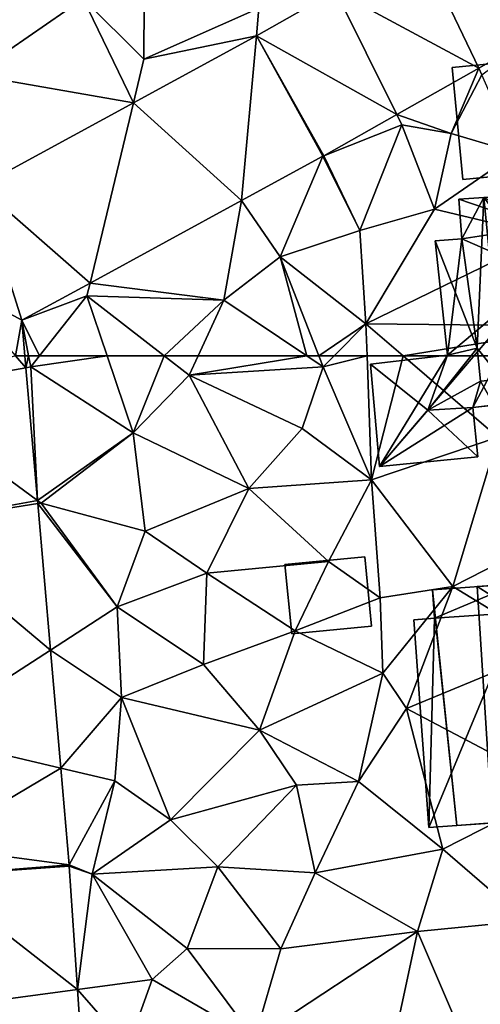
# Model space of a CAD drawing. Extents: x 573000 to 574044, y 6222981 to 6224028.
# Drawn here: x 573339 to 573359, y 6223597 to 6223640 of the extents above; entities that cross this region are included whole.
import ezdxf

# ---------------------------------------------------------------- set-up
doc = ezdxf.new("R2010")
doc.units = 0
doc.header["$MEASUREMENT"] = 0
for name, color, linetype in [('Bygninger_LOD1', 1, 'Continuous'), ('Bygninger_LOD2', 1, 'Continuous'), ('Terraen', 33, 'Continuous'), ('Terraen_vej', 33, 'Continuous')]:
    doc.layers.add(name, color=color, linetype=linetype)

# ---------------------------------------------------------------- blocks, each defined once
blk = doc.blocks.new('1km_6223_573_UTM32_ACAD_1_FMEBLOCK27')
at = {"layer": 'Terraen', "color": 9, "true_color": 0xbbbbbb}
for points in [[(26.923, 62.5, 3.307), (26.968, 61.982, 3.304), (27.088, 62.5, 3.35)], [(26.968, 61.982, 3.304), (27.18, 62.02, 3.36), (27.088, 62.5, 3.35)], [(27.559, 62.5, 3.351), (27.088, 62.5, 3.35), (27.18, 62.02, 3.36)], [(30.511, 62.5, 3.278), (27.559, 62.5, 3.351), (27.18, 62.02, 3.36)], [(30.511, 62.5, 3.278), (27.18, 62.02, 3.36), (31.64, 59.14, 3.25)], [(30.511, 62.5, 3.278), (31.64, 59.14, 3.25), (32.997, 62.5, 3.277)], [(31.64, 59.14, 3.25), (34.09, 61.65, 3.27), (32.997, 62.5, 3.277)], [(32.997, 62.5, 3.277), (34.09, 61.65, 3.27), (34.483, 62.5, 3.265)], [(34.483, 62.5, 3.265), (34.09, 61.65, 3.27), (39.213, 62.5, 3.459)], [(34.09, 61.65, 3.27), (39.93, 62.02, 3.5), (39.213, 62.5, 3.459)], [(39.743, 62.5, 3.499), (39.213, 62.5, 3.459), (39.93, 62.02, 3.5)], [(40.405, 62.5, 3.503), (39.743, 62.5, 3.499), (39.93, 62.02, 3.5)], [(41.841, 62.5, 3.518), (40.405, 62.5, 3.503), (39.93, 62.02, 3.5)], [(41.841, 62.5, 3.518), (39.93, 62.02, 3.5), (42.04, 57.09, 3.55)], [(43.419, 62.5, 3.504), (41.841, 62.5, 3.518), (42.04, 57.09, 3.55)], [(43.419, 62.5, 3.504), (42.04, 57.09, 3.55), (47.55, 58.95, 3.49)], [(50.367, 62.5, 4.26), (43.419, 62.5, 3.504), (47.55, 58.95, 3.49)], [(27.471, 56.197, 3.265), (27.18, 62.02, 3.36), (26.968, 61.982, 3.304)], [(31.64, 59.14, 3.25), (27.18, 62.02, 3.36), (27.471, 56.197, 3.265)], [(39.01, 59.33, 3.33), (39.93, 62.02, 3.5), (34.09, 61.65, 3.27)], [(39.01, 59.33, 3.33), (42.04, 57.09, 3.55), (39.93, 62.02, 3.5)], [(34.09, 61.65, 3.27), (31.64, 59.14, 3.25), (36.69, 56.71, 3.27)], [(39.01, 59.33, 3.33), (34.09, 61.65, 3.27), (36.69, 56.71, 3.27)], [(39.01, 59.33, 3.33), (36.69, 56.71, 3.27), (42.04, 57.09, 3.55)], [(27.63, 56.08, 3.22), (31.64, 59.14, 3.25), (27.471, 56.197, 3.265)], [(32.17, 54.85, 3.26), (31.64, 59.14, 3.25), (27.63, 56.08, 3.22)], [(32.17, 54.85, 3.26), (36.69, 56.71, 3.27), (31.64, 59.14, 3.25)], [(45.58, 52.44, 3.46), (47.55, 58.95, 3.49), (42.04, 57.09, 3.55)], [(45.58, 52.44, 3.46), (49.02, 54.21, 3.44), (47.55, 58.95, 3.49)], [(40.16, 53.54, 3.31), (42.04, 57.09, 3.55), (36.69, 56.71, 3.27)], [(42.42, 51.95, 3.15), (42.04, 57.09, 3.55), (40.16, 53.54, 3.31)], [(45.58, 52.44, 3.46), (42.04, 57.09, 3.55), (42.42, 51.95, 3.15)], [(32.17, 54.85, 3.26), (34.85, 53.03, 3.25), (36.69, 56.71, 3.27)], [(34.85, 53.03, 3.25), (40.16, 53.54, 3.31), (36.69, 56.71, 3.27)], [(27.483, 56.057, 3.264), (27.63, 56.08, 3.22), (27.471, 56.197, 3.265)], [(27.483, 56.057, 3.264), (30.95, 51.56, 3.29), (27.63, 56.08, 3.22)], [(28.037, 49.672, 3.222), (30.95, 51.56, 3.29), (27.483, 56.057, 3.264)], [(32.17, 54.85, 3.26), (27.63, 56.08, 3.22), (30.95, 51.56, 3.29)], [(32.17, 54.85, 3.26), (30.95, 51.56, 3.29), (34.85, 53.03, 3.25)], [(45.58, 52.44, 3.46), (49.96, 49.77, 3.59), (49.02, 54.21, 3.44)], [(34.85, 53.03, 3.25), (38.71, 50.52, 3.13), (40.16, 53.54, 3.31)], [(38.71, 50.52, 3.13), (42.42, 51.95, 3.15), (40.16, 53.54, 3.31)], [(34.71, 49.04, 3.14), (34.85, 53.03, 3.25), (30.95, 51.56, 3.29)], [(34.71, 49.04, 3.14), (38.71, 50.52, 3.13), (34.85, 53.03, 3.25)], [(45.58, 52.44, 3.46), (42.42, 51.95, 3.15), (42.53, 48.67, 3.23)], [(43.56, 47.13, 3.8), (45.58, 52.44, 3.46), (42.53, 48.67, 3.23)], [(43.56, 47.13, 3.8), (49.96, 49.77, 3.59), (45.58, 52.44, 3.46)], [(42.53, 48.67, 3.23), (42.42, 51.95, 3.15), (38.71, 50.52, 3.13)], [(31.14, 47.61, 3.16), (30.95, 51.56, 3.29), (28.037, 49.672, 3.222)], [(34.71, 49.04, 3.14), (30.95, 51.56, 3.29), (31.14, 47.61, 3.16)], [(37.16, 46.19, 3.22), (38.71, 50.52, 3.13), (34.71, 49.04, 3.14)], [(37.16, 46.19, 3.22), (42.53, 48.67, 3.23), (38.71, 50.52, 3.13)], [(28.484, 44.526, 3.187), (31.14, 47.61, 3.16), (28.037, 49.672, 3.222)], [(43.56, 47.13, 3.8), (50.26, 43.6, 3.49), (49.96, 49.77, 3.59)], [(37.16, 46.19, 3.22), (34.71, 49.04, 3.14), (31.14, 47.61, 3.16)], [(37.16, 46.19, 3.22), (41.47, 43.95, 3.17), (42.53, 48.67, 3.23)], [(41.47, 43.95, 3.17), (43.56, 47.13, 3.8), (42.53, 48.67, 3.23)], [(31.14, 47.61, 3.16), (28.484, 44.526, 3.187), (30.84, 43.97, 3.19)], [(31.14, 47.61, 3.16), (30.84, 43.97, 3.19), (33.27, 42.27, 3.18)], [(37.16, 46.19, 3.22), (31.14, 47.61, 3.16), (33.27, 42.27, 3.18)], [(45.14, 40.99, 3.55), (43.56, 47.13, 3.8), (41.47, 43.95, 3.17)], [(45.14, 40.99, 3.55), (50.26, 43.6, 3.49), (43.56, 47.13, 3.8)], [(37.16, 46.19, 3.22), (33.27, 42.27, 3.18), (38.77, 43.78, 3.21)], [(37.16, 46.19, 3.22), (38.77, 43.78, 3.21), (41.47, 43.95, 3.17)], [(28.849, 40.319, 3.159), (30.84, 43.97, 3.19), (28.484, 44.526, 3.187)], [(29.86, 39.91, 3.15), (30.84, 43.97, 3.19), (28.849, 40.319, 3.159)], [(29.86, 39.91, 3.15), (33.27, 42.27, 3.18), (30.84, 43.97, 3.19)], [(35.34, 40.22, 3.13), (38.77, 43.78, 3.21), (33.27, 42.27, 3.18)], [(39.58, 39.96, 3.29), (38.77, 43.78, 3.21), (35.34, 40.22, 3.13)], [(39.58, 39.96, 3.29), (41.47, 43.95, 3.17), (38.77, 43.78, 3.21)], [(39.58, 39.96, 3.29), (45.14, 40.99, 3.55), (41.47, 43.95, 3.17)], [(45.14, 40.99, 3.55), (48.77, 37.88, 3.71), (50.26, 43.6, 3.49)], [(29.86, 39.91, 3.15), (35.34, 40.22, 3.13), (33.27, 42.27, 3.18)], [(39.58, 39.96, 3.29), (44.04, 37.41, 3.71), (45.14, 40.99, 3.55)], [(45.14, 40.99, 3.55), (44.04, 37.41, 3.71), (48.77, 37.88, 3.71)], [(28.853, 40.262, 3.159), (29.86, 39.91, 3.15), (28.849, 40.319, 3.159)], [(29.216, 34.883, 3.236), (29.86, 39.91, 3.15), (28.853, 40.262, 3.159)], [(34, 36.67, 4.16), (35.34, 40.22, 3.13), (29.86, 39.91, 3.15)], [(38.09, 36.66, 3.66), (35.34, 40.22, 3.13), (34, 36.67, 4.16)], [(38.09, 36.66, 3.66), (39.58, 39.96, 3.29), (35.34, 40.22, 3.13)], [(38.09, 36.66, 3.66), (44.04, 37.41, 3.71), (39.58, 39.96, 3.29)], [(32.48, 35.32, 3.42), (29.86, 39.91, 3.15), (29.216, 34.883, 3.236)], [(32.48, 35.32, 3.42), (34, 36.67, 4.16), (29.86, 39.91, 3.15)], [(47.05, 30.39, 3.92), (48.77, 37.88, 3.71), (44.04, 37.41, 3.71)], [(38.09, 36.66, 3.66), (36.94, 32.73, 3.61), (44.04, 37.41, 3.71)], [(41.99, 27.86, 3.84), (44.04, 37.41, 3.71), (36.94, 32.73, 3.61)], [(41.99, 27.86, 3.84), (47.05, 30.39, 3.92), (44.04, 37.41, 3.71)], [(36.94, 32.73, 3.61), (34, 36.67, 4.16), (32.48, 35.32, 3.42)], [(38.09, 36.66, 3.66), (34, 36.67, 4.16), (36.94, 32.73, 3.61)], [(31.41, 32.37, 3.25), (32.48, 35.32, 3.42), (29.216, 34.883, 3.236)], [(31.41, 32.37, 3.25), (36.94, 32.73, 3.61), (32.48, 35.32, 3.42)], [(29.431, 31.697, 3.281), (31.41, 32.37, 3.25), (29.216, 34.883, 3.236)]]:
    blk.add_polyline3d(points, close=True, dxfattribs=at)
blk = doc.blocks.new('1km_6223_573_UTM32_ACAD_1_FMEBLOCK31')
at = {"layer": 'Terraen', "color": 9, "true_color": 0xbbbbbb}
for points in [[(32.11, -49.57, 3.24), (32.14, -44.43, 3.07), (29.47, -46.92, 3.12)], [(32.11, -49.57, 3.24), (37.13, -47.35, 3.17), (32.14, -44.43, 3.07)], [(24.65, -50.25, 3.13), (29.47, -46.92, 3.12), (26.05, -45.4, 2.98)], [(40.47, -46.596, 3.359), (37.13, -47.35, 3.17), (37.024, -48.547, 3.206)], [(29.47, -46.92, 3.12), (24.65, -50.25, 3.13), (31.653, -51.469, 3.168)], [(31.653, -51.469, 3.168), (32.11, -49.57, 3.24), (29.47, -46.92, 3.12)], [(31.653, -51.469, 3.168), (29.47, -46.92, 3.12), (31.653, -51.469, 3.168)], [(32.11, -49.57, 3.24), (37.024, -48.547, 3.206), (37.13, -47.35, 3.17)], [(37.024, -48.547, 3.206), (32.11, -49.57, 3.24), (31.653, -51.469, 3.168)], [(46.711, -49.959, 3.768), (46.85, -50.25, 4.14), (48.92, -48.708, 3.884)], [(31.653, -51.469, 3.168), (31.653, -51.469, 3.168), (32.11, -49.57, 3.24)], [(43.138, -51.981, 3.581), (45.51, -52.81, 4.14), (46.711, -49.959, 3.768)], [(45.51, -52.81, 4.14), (46.85, -50.25, 4.14), (46.711, -49.959, 3.768)], [(31.653, -51.469, 3.168), (24.65, -50.25, 3.13), (24.939, -55.123, 3.12)], [(48.34, -53.66, 4.01), (46.85, -50.25, 4.14), (45.51, -52.81, 4.14)], [(39.958, -53.781, 3.415), (43.36, -52.43, 3.46), (43.138, -51.981, 3.581)], [(43.36, -52.43, 3.46), (45.51, -52.81, 4.14), (43.138, -51.981, 3.581)], [(43.36, -52.43, 3.46), (39.958, -53.781, 3.415), (41.53, -57.04, 3.55)], [(44.79, -56.11, 3.54), (43.36, -52.43, 3.46), (41.53, -57.04, 3.55)], [(44.79, -56.11, 3.54), (45.51, -52.81, 4.14), (43.36, -52.43, 3.46)], [(44.79, -56.11, 3.54), (48.34, -53.66, 4.01), (45.51, -52.81, 4.14)], [(39.914, -53.805, 3.415), (36.369, -55.734, 3.388), (38.06, -58.18, 3.49)], [(38.06, -58.18, 3.49), (41.53, -57.04, 3.55), (39.914, -53.805, 3.415)], [(39.914, -53.805, 3.415), (41.53, -57.04, 3.55), (39.958, -53.781, 3.415)], [(44.79, -56.11, 3.54), (49.67, -57.27, 3.89), (48.34, -53.66, 4.01)], [(29.763, -59.329, 3.339), (35.6, -60.08, 3.25), (36.369, -55.734, 3.388)], [(36.369, -55.734, 3.388), (35.6, -60.08, 3.25), (38.06, -58.18, 3.49)], [(41.79, -61.1, 3.51), (44.79, -56.11, 3.54), (41.53, -57.04, 3.55)], [(41.79, -61.1, 3.51), (49.67, -57.27, 3.89), (44.79, -56.11, 3.54)], [(41.79, -61.1, 3.51), (41.53, -57.04, 3.55), (38.06, -58.18, 3.49)], [(41.79, -61.1, 3.51), (51.39, -61.21, 4.54), (49.67, -57.27, 3.89)], [(38.06, -58.18, 3.49), (35.6, -60.08, 3.25), (39.213, -62.5, 3.459)], [(39.743, -62.5, 3.499), (38.06, -58.18, 3.49), (39.213, -62.5, 3.459)], [(41.79, -61.1, 3.51), (38.06, -58.18, 3.49), (39.743, -62.5, 3.499)], [(26.789, -60.947, 3.318), (29.63, -59.88, 3.3), (29.763, -59.329, 3.339)], [(29.763, -59.329, 3.339), (29.63, -59.88, 3.3), (35.6, -60.08, 3.25)], [(27.559, -62.5, 3.351), (29.63, -59.88, 3.3), (26.789, -60.947, 3.318)], [(30.511, -62.5, 3.278), (29.63, -59.88, 3.3), (27.559, -62.5, 3.351)], [(30.511, -62.5, 3.278), (32.997, -62.5, 3.277), (29.63, -59.88, 3.3)], [(32.997, -62.5, 3.277), (35.6, -60.08, 3.25), (29.63, -59.88, 3.3)], [(32.997, -62.5, 3.277), (34.483, -62.5, 3.265), (35.6, -60.08, 3.25)], [(34.483, -62.5, 3.265), (39.213, -62.5, 3.459), (35.6, -60.08, 3.25)], [(27.088, -62.5, 3.35), (26.789, -60.947, 3.318), (26.923, -62.5, 3.307)], [(27.559, -62.5, 3.351), (26.789, -60.947, 3.318), (27.088, -62.5, 3.35)], [(40.405, -62.5, 3.503), (41.79, -61.1, 3.51), (39.743, -62.5, 3.499)], [(41.841, -62.5, 3.518), (41.79, -61.1, 3.51), (40.405, -62.5, 3.503)], [(51.39, -61.21, 4.54), (41.79, -61.1, 3.51), (43.419, -62.5, 3.504)], [(43.419, -62.5, 3.504), (41.79, -61.1, 3.51), (41.841, -62.5, 3.518)], [(50.367, -62.5, 4.26), (51.39, -61.21, 4.54), (43.419, -62.5, 3.504)]]:
    blk.add_polyline3d(points, close=True, dxfattribs=at)
blk = doc.blocks.new('1km_6223_573_UTM32_ACAD_1_FMEBLOCK74')
at = {"layer": 'Terraen_vej', "color": 251, "true_color": 0x555555}
for points in [[(39.632, 62.5, 3.291), (34.161, 60.923, 3.238), (40.091, 61.982, 3.304)], [(40.046, 62.5, 3.307), (39.632, 62.5, 3.291), (40.091, 61.982, 3.304)], [(34.161, 60.923, 3.238), (40.593, 56.197, 3.265), (40.091, 61.982, 3.304)], [(34.665, 55.116, 3.237), (40.593, 56.197, 3.265), (34.161, 60.923, 3.238)], [(34.665, 55.116, 3.237), (40.606, 56.057, 3.264), (40.593, 56.197, 3.265)], [(41.16, 49.672, 3.222), (40.606, 56.057, 3.264), (34.665, 55.116, 3.237)], [(35.458, 45.976, 3.234), (41.16, 49.672, 3.222), (34.665, 55.116, 3.237)], [(35.458, 45.976, 3.234), (41.607, 44.526, 3.187), (41.16, 49.672, 3.222)], [(35.879, 41.127, 3.233), (41.607, 44.526, 3.187), (35.458, 45.976, 3.234)], [(35.879, 41.127, 3.233), (41.972, 40.319, 3.159), (41.607, 44.526, 3.187)], [(35.992, 39.829, 3.233), (41.972, 40.319, 3.159), (35.879, 41.127, 3.233)], [(35.992, 39.829, 3.233), (41.976, 40.262, 3.159), (41.972, 40.319, 3.159)], [(35.992, 39.829, 3.233), (42.339, 34.883, 3.236), (41.976, 40.262, 3.159)], [(35.992, 39.829, 3.233), (36.379, 34.084, 3.304), (42.339, 34.883, 3.236)], [(36.379, 34.084, 3.304), (42.554, 31.697, 3.281), (42.339, 34.883, 3.236)]]:
    blk.add_polyline3d(points, close=True, dxfattribs=at)
blk = doc.blocks.new('1km_6223_573_UTM32_ACAD_1_FMEBLOCK160')
at = {"layer": 'Terraen_vej', "color": 251, "true_color": 0x555555}
for points in [[(46.711, -49.959, 3.768), (44.112, -44.535, 3.522), (40.47, -46.596, 3.359)], [(48.92, -48.708, 3.884), (44.112, -44.535, 3.522), (46.711, -49.959, 3.768)], [(43.138, -51.981, 3.581), (40.47, -46.596, 3.359), (37.024, -48.547, 3.206)], [(46.711, -49.959, 3.768), (40.47, -46.596, 3.359), (43.138, -51.981, 3.581)], [(37.024, -48.547, 3.206), (31.653, -51.469, 3.168), (31.653, -51.469, 3.168)], [(36.369, -55.734, 3.388), (37.024, -48.547, 3.206), (31.653, -51.469, 3.168)], [(36.369, -55.734, 3.388), (39.914, -53.805, 3.415), (37.024, -48.547, 3.206)], [(39.958, -53.781, 3.415), (43.138, -51.981, 3.581), (37.024, -48.547, 3.206)], [(39.958, -53.781, 3.415), (37.024, -48.547, 3.206), (39.914, -53.805, 3.415)], [(31.653, -51.469, 3.168), (24.939, -55.123, 3.12), (24.939, -55.123, 3.12)], [(31.653, -51.469, 3.168), (24.939, -55.123, 3.12), (31.653, -51.469, 3.168)], [(29.763, -59.329, 3.339), (31.653, -51.469, 3.168), (24.939, -55.123, 3.12)], [(36.369, -55.734, 3.388), (31.653, -51.469, 3.168), (29.763, -59.329, 3.339)], [(31.653, -51.469, 3.168), (31.653, -51.469, 3.168), (31.653, -51.469, 3.168)], [(31.653, -51.469, 3.168), (31.653, -51.469, 3.168), (31.653, -51.469, 3.168)], [(26.789, -60.947, 3.318), (24.939, -55.123, 3.12), (23.63, -59.25, 3.212)], [(26.789, -60.947, 3.318), (29.763, -59.329, 3.339), (24.939, -55.123, 3.12)], [(26.51, -62.5, 3.291), (26.789, -60.947, 3.318), (23.63, -59.25, 3.212)], [(26.51, -62.5, 3.291), (26.923, -62.5, 3.307), (26.789, -60.947, 3.318)]]:
    blk.add_polyline3d(points, close=True, dxfattribs=at)
blk = doc.blocks.new('building_21085')
at = {"layer": 'Bygninger_LOD1', "color": 16, "true_color": 0x7e0000}
for points in [[(1.89, -1.34, 3.23), (-1.59, -1.68, 3.18), (-1.89, 1.34, 3.3), (1.6, 1.68, 3.34)], [(1.6, 1.68, 5.84), (1.89, -1.34, 5.73), (-1.59, -1.68, 5.68), (-1.89, 1.34, 5.8)], [(-1.89, 1.34, 3.3), (-1.89, 1.34, 5.8), (1.6, 1.68, 5.84), (1.6, 1.68, 3.34)], [(-1.59, -1.68, 3.18), (-1.59, -1.68, 5.68), (-1.89, 1.34, 5.8), (-1.89, 1.34, 3.3)], [(1.6, 1.68, 3.34), (1.6, 1.68, 5.84), (1.89, -1.34, 5.73), (1.89, -1.34, 3.23)], [(1.89, -1.34, 3.23), (1.89, -1.34, 5.73), (-1.59, -1.68, 5.68), (-1.59, -1.68, 3.18)]]:
    blk.add_3dface(points, dxfattribs=at)
blk = doc.blocks.new('building_2162')
at = {"layer": 'Bygninger_LOD2', "color": 16, "true_color": 0x7e0000}
for points in [[(1.45, 5.31, 3.58), (-2.19, 5.05, 6.82), (-0.25, 5.19, 7.62)], [(-2.19, 5.05, 3.3), (-2.19, 5.05, 6.82), (1.45, 5.31, 3.58)], [(-2.19, 5.05, 3.3), (1.45, 5.31, 3.58), (-2.1, 3.81, 3.37)], [(-0.25, 5.19, 7.62), (0.41, -5.11, 7.58), (-1.14, -5.22, 6.99), (-2.19, 5.05, 6.82)], [(1.45, 5.31, 3.58), (1.54, 4.06, 3.65), (-2.1, 3.81, 3.37)], [(1.45, 5.31, 3.58), (-0.25, 5.19, 7.62), (1.45, 5.31, 6.95)], [(-0.25, 5.19, 7.62), (1.45, 5.31, 6.95), (1.54, 4.06, 6.94)], [(-0.25, 5.19, 7.62), (1.54, 4.06, 6.94), (0.41, -5.11, 7.58)], [(1.45, 5.31, 6.95), (1.54, 4.06, 6.94), (1.54, 4.06, 3.65), (1.45, 5.31, 3.58)], [(-2.19, 5.05, 6.82), (-1.14, -5.22, 6.99), (-2.082, 3.813, 6.8)], [(-2.082, 3.813, 6.8), (-2.1, 3.81, 3.37), (-2.19, 5.05, 3.3), (-2.19, 5.05, 6.82)], [(-2.36, -5.31, 3.59), (1.54, 4.06, 3.65), (2.36, 4.11, 3.65), (3.01, -4.93, 3.57)], [(-2.1, 3.81, 3.37), (1.54, 4.06, 3.65), (-2.36, -5.31, 3.59)], [(0.41, -5.11, 7.58), (1.54, 4.06, 6.94), (3.01, -4.93, 6.56)], [(1.54, 4.06, 6.94), (2.36, 4.11, 6.62), (2.36, 4.11, 3.65), (1.54, 4.06, 3.65)], [(3.01, -4.93, 6.56), (1.54, 4.06, 6.94), (2.36, 4.11, 6.62)], [(2.36, 4.11, 6.62), (3.01, -4.93, 6.56), (3.01, -4.93, 3.57), (2.36, 4.11, 3.65)], [(-2.1, 3.81, 3.37), (-3.01, 3.74, 3.23), (-3.01, 3.74, 6.25), (-2.082, 3.813, 6.8)], [(-3.01, 3.74, 6.25), (-2.082, 3.813, 6.8), (-1.14, -5.22, 6.99), (-2.36, -5.31, 6.3)], [(-2.1, 3.81, 3.37), (-2.36, -5.31, 3.59), (-3.01, 3.74, 3.23)], [(-3.01, 3.74, 3.23), (-2.36, -5.31, 3.59), (-2.36, -5.31, 6.3), (-3.01, 3.74, 6.25)], [(3.01, -4.93, 3.57), (-2.36, -5.31, 3.59), (-1.14, -5.22, 6.99)], [(0.41, -5.11, 7.58), (3.01, -4.93, 3.57), (-1.14, -5.22, 6.99)], [(0.41, -5.11, 7.58), (3.01, -4.93, 6.56), (3.01, -4.93, 3.57)], [(-2.36, -5.31, 3.59), (-2.36, -5.31, 6.3), (-1.14, -5.22, 6.99)]]:
    blk.add_3dface(points, dxfattribs=at)
blk = doc.blocks.new('building_21494')
at = {"layer": 'Bygninger_LOD2', "color": 16, "true_color": 0x7e0000}
for points in [[(3.295, 5.955, 4.02), (0.975, 5.775, 6.65), (-0.115, 5.695, 3.76)], [(-0.115, 5.695, 3.76), (3.295, 5.955, 4.02), (3.405, 4.495, 3.91)], [(0.975, 5.775, 6.65), (-0.115, 5.695, 6.38), (-0.115, 5.695, 3.76)], [(-0.115, 5.695, 6.38), (0.975, 5.775, 6.65), (0.015, 3.975, 6.37)], [(-0.115, 5.695, 3.76), (0.015, 3.975, 3.65), (0.015, 3.975, 6.37), (-0.115, 5.695, 6.38)], [(3.405, 4.495, 3.91), (0.015, 3.975, 3.65), (-0.115, 5.695, 3.76)], [(0.975, 5.775, 6.65), (0.675, -0.785, 6.43), (0.015, 3.975, 6.37)], [(1.755, -2.145, 6.65), (0.675, -0.785, 6.43), (0.975, 5.775, 6.65)], [(3.295, 5.955, 6.05), (0.975, 5.775, 6.65), (3.295, 5.955, 4.02)], [(0.975, 5.775, 6.65), (3.295, 5.955, 6.05), (3.405, 4.495, 6.06)], [(3.565, 2.425, 6.06), (0.975, 5.775, 6.65), (3.405, 4.495, 6.06)], [(1.755, -2.145, 6.65), (0.975, 5.775, 6.65), (3.565, 2.425, 6.06)], [(3.295, 5.955, 4.02), (3.295, 5.955, 6.05), (3.405, 4.495, 6.06)], [(3.405, 4.495, 3.91), (3.295, 5.955, 4.02), (3.405, 4.495, 6.06)], [(3.565, 2.425, 3.92), (0.015, 3.975, 3.65), (3.405, 4.495, 3.91)], [(3.565, 2.425, 6.06), (3.565, 2.425, 3.92), (3.405, 4.495, 6.06)], [(3.565, 2.425, 3.92), (3.405, 4.495, 3.91), (3.405, 4.495, 6.06)], [(0.015, 3.975, 3.65), (-1.155, 3.885, 3.49), (-1.155, 3.885, 6.08), (0.015, 3.975, 6.37)], [(0.015, 3.975, 3.65), (-0.615, -1.095, 3.72), (-1.155, 3.885, 3.49)], [(0.015, 3.975, 6.37), (0.675, -0.785, 6.43), (-1.155, 3.885, 6.08)], [(-0.615, -1.095, 6.1), (-1.155, 3.885, 6.08), (-1.155, 3.885, 3.49), (-0.615, -1.095, 3.72)], [(-1.155, 3.885, 6.08), (0.675, -0.785, 6.43), (-0.615, -1.095, 6.1)], [(3.565, 2.425, 3.92), (-0.615, -1.095, 3.72), (0.015, 3.975, 3.65)], [(-0.615, -1.095, 3.72), (3.565, 2.425, 3.92), (-3.585, -5.955, 3.56)], [(-3.585, -5.955, 3.56), (3.565, 2.425, 3.92), (0.485, -3.385, 3.54)], [(3.565, 2.425, 3.92), (3.975, -2.975, 3.57), (0.485, -3.385, 3.54)], [(3.975, -2.975, 6.08), (1.755, -2.145, 6.65), (3.565, 2.425, 6.06)], [(3.975, -2.975, 6.08), (3.565, 2.425, 3.92), (3.565, 2.425, 6.06)], [(3.975, -2.975, 6.08), (3.975, -2.975, 3.57), (3.565, 2.425, 3.92)], [(0.675, -0.785, 6.43), (-1.475, -3.495, 7.48), (-0.615, -1.095, 6.5)], [(0.675, -0.785, 6.43), (0.825, -2.235, 6.43), (-1.475, -3.495, 7.48)], [(-0.615, -1.095, 6.5), (0.675, -0.785, 6.43), (-0.615, -1.095, 6.1)], [(1.755, -2.145, 6.65), (0.825, -2.235, 6.43), (0.675, -0.785, 6.43)], [(-0.615, -1.095, 6.1), (-0.615, -1.095, 3.72), (-3.975, -1.485, 3.55)], [(-0.615, -1.095, 6.1), (-3.975, -1.485, 3.55), (-3.975, -1.485, 6.51)], [(-0.615, -1.095, 6.5), (-0.615, -1.095, 6.1), (-3.975, -1.485, 6.51)], [(-1.475, -3.495, 7.48), (-3.975, -1.485, 6.51), (-0.615, -1.095, 6.5)], [(-3.975, -1.485, 3.55), (-0.615, -1.095, 3.72), (-3.585, -5.955, 3.56)], [(-3.585, -5.955, 6.58), (-3.975, -1.485, 6.51), (-1.475, -3.495, 7.48)], [(-3.975, -1.485, 3.55), (-3.585, -5.955, 3.56), (-3.585, -5.955, 6.58), (-3.975, -1.485, 6.51)], [(0.825, -2.235, 6.88), (1.755, -2.145, 6.65), (0.825, -2.235, 6.43)], [(1.755, -2.145, 6.65), (1.425, -3.275, 6.75), (0.825, -2.235, 6.88)], [(3.975, -2.975, 6.08), (1.425, -3.275, 6.75), (1.755, -2.145, 6.65)], [(0.825, -2.235, 6.43), (0.485, -3.385, 6.63), (-1.475, -3.495, 7.48)], [(1.425, -3.275, 6.22), (0.485, -3.385, 6.63), (0.825, -2.235, 6.43)], [(0.825, -2.235, 6.43), (1.425, -3.275, 6.22), (1.425, -3.275, 6.75), (0.825, -2.235, 6.88)], [(1.425, -3.275, 6.22), (0.485, -3.385, 3.54), (3.975, -2.975, 3.57)], [(3.975, -2.975, 6.08), (1.425, -3.275, 6.22), (3.975, -2.975, 3.57)], [(1.425, -3.275, 6.75), (1.425, -3.275, 6.22), (3.975, -2.975, 6.08)], [(0.485, -3.385, 3.54), (0.705, -5.535, 3.54), (-3.585, -5.955, 3.56)], [(0.485, -3.385, 6.63), (0.705, -5.535, 6.64), (-1.475, -3.495, 7.48)], [(0.485, -3.385, 6.63), (0.485, -3.385, 3.54), (1.425, -3.275, 6.22)], [(0.485, -3.385, 6.63), (0.705, -5.535, 6.64), (0.705, -5.535, 3.54), (0.485, -3.385, 3.54)], [(-3.585, -5.955, 6.58), (-1.475, -3.495, 7.48), (0.705, -5.535, 6.64)], [(0.705, -5.535, 6.64), (-3.585, -5.955, 6.58), (-3.585, -5.955, 3.56), (0.705, -5.535, 3.54)]]:
    blk.add_3dface(points, dxfattribs=at)
blk = doc.blocks.new('building_145815')
at = {"layer": 'Bygninger_LOD1', "color": 16, "true_color": 0x7e0000}
for points in [[(-1.335, -2.59, 3.91), (-1.805, 2.29, 3.89), (1.345, 2.59, 4.02), (1.805, -2.29, 3.97)], [(1.805, -2.29, 6.47), (-1.335, -2.59, 6.41), (-1.805, 2.29, 6.39), (1.345, 2.59, 6.52)], [(-1.805, 2.29, 3.89), (-1.805, 2.29, 6.39), (1.345, 2.59, 6.52), (1.345, 2.59, 4.02)], [(1.345, 2.59, 4.02), (1.345, 2.59, 6.52), (1.805, -2.29, 6.47), (1.805, -2.29, 3.97)], [(-1.335, -2.59, 3.91), (-1.335, -2.59, 6.41), (-1.805, 2.29, 6.39), (-1.805, 2.29, 3.89)], [(1.805, -2.29, 3.97), (1.805, -2.29, 6.47), (-1.335, -2.59, 6.41), (-1.335, -2.59, 3.91)]]:
    blk.add_3dface(points, dxfattribs=at)

msp = doc.modelspace()

# ---------------------------------------------------------------- block references
at = {"layer": 'Bygninger_LOD1', "color": 16, "true_color": 0x7e0000}
for name, p in [('building_145815', (573359.855, 6223635.28)), ('building_21085', (573352.65, 6223614.56))]:
    msp.add_blockref(name, p, dxfattribs=at)
at = {"layer": 'Bygninger_LOD2', "color": 16, "true_color": 0x7e0000}
for name, p in [('building_21494', (573358.465, 6223626.125)), ('building_2162', (573359.39, 6223609.75))]:
    msp.add_blockref(name, p, dxfattribs=at)
at = {"layer": 'Terraen', "color": 9, "true_color": 0xbbbbbb}
for name, p in [('1km_6223_573_UTM32_ACAD_1_FMEBLOCK31', (573312.5, 6223687.5)), ('1km_6223_573_UTM32_ACAD_1_FMEBLOCK27', (573312.5, 6223562.5))]:
    msp.add_blockref(name, p, dxfattribs=at)
at = {"layer": 'Terraen_vej', "color": 251, "true_color": 0x555555}
for name, p in [('1km_6223_573_UTM32_ACAD_1_FMEBLOCK160', (573312.5, 6223687.5)), ('1km_6223_573_UTM32_ACAD_1_FMEBLOCK74', (573299.377, 6223562.5))]:
    msp.add_blockref(name, p, dxfattribs=at)

doc.saveas('drawing.dxf')
